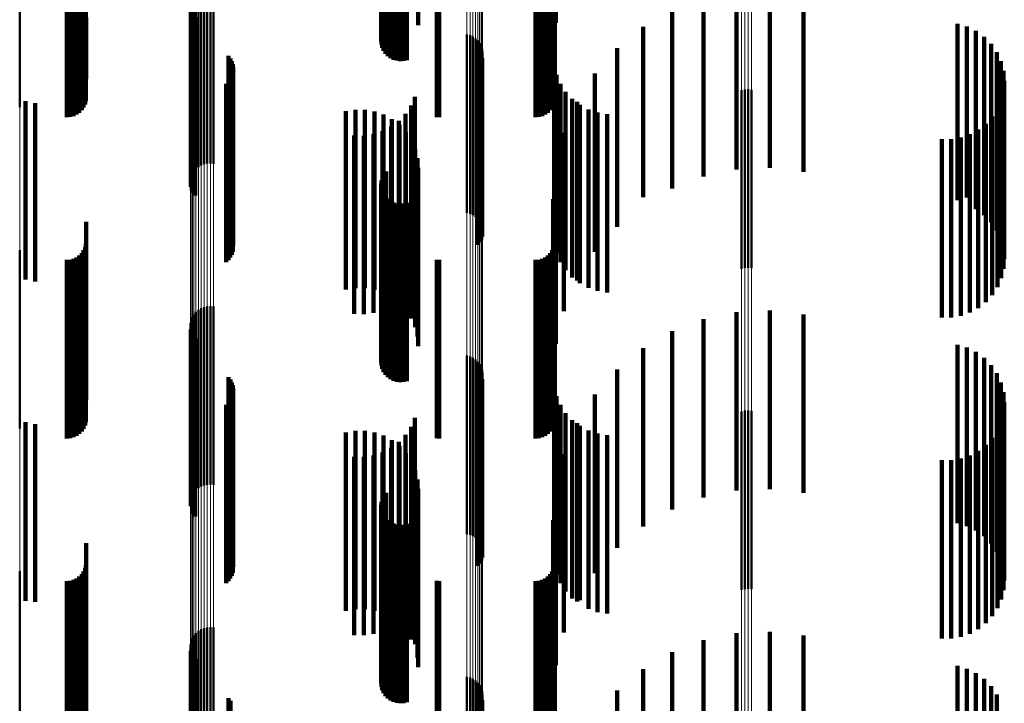
# Model space of a CAD drawing. Units: metres. Extents: x 0 to 10.8, y -0.5 to 0.5.
# Drawn here: x 0.1 to 0.1, y -0.4 to -0.4 of the extents above; entities that cross this region are included whole.
import ezdxf

# ---------------------------------------------------------------- set-up
doc = ezdxf.new("R2010")
doc.units = ezdxf.units.M
doc.linetypes.add('AUSGEZOGEN', pattern=[0])
doc.linetypes.add('VERDECKT2_S2', pattern=[0.009, 0.005, -0.004])
doc.layers.add('Fertigelement', color=7, linetype='AUSGEZOGEN', lineweight=50)
doc.layers.add('Standard', color=7, linetype='AUSGEZOGEN', lineweight=13)

msp = doc.modelspace()

# ---------------------------------------------------------------- linework, layer by layer
at = {"layer": 'Fertigelement', "transparency": 33554687}
for p, q in [((0.05222, -0.385496), (0.05222, -0.390022)), ((0.057108, -0.386826), (0.057108, -0.391826)), ((0.057165, -0.386757), (0.057165, -0.391757)), ((0.057233, -0.386698), (0.057233, -0.391698)), ((0.057309, -0.386651), (0.057309, -0.391651)), ((0.057392, -0.386618), (0.057392, -0.391618)), ((0.05748, -0.386598), (0.05748, -0.391598)), ((0.057569, -0.386593), (0.057569, -0.391593)), ((0.057658, -0.386603), (0.057658, -0.391603)), ((0.062479, -0.386829), (0.062479, -0.388521)), ((0.062544, -0.386769), (0.062544, -0.388589)), ((0.062621, -0.386719), (0.062621, -0.388645)), ((0.062706, -0.386681), (0.062706, -0.388687)), ((0.062796, -0.386658), (0.062796, -0.388714)), ((0.062891, -0.386648), (0.062891, -0.388724)), ((0.062985, -0.386654), (0.062985, -0.388719)), ((0.063077, -0.386673), (0.063077, -0.388696)), ((0.057014, -0.387075), (0.057014, -0.391667)), ((0.057031, -0.386987), (0.057031, -0.391745)), ((0.057063, -0.386903), (0.057063, -0.391819)), ((0.06236, -0.387142), (0.06236, -0.388169)), ((0.062366, -0.387058), (0.062366, -0.388263)), ((0.062388, -0.386976), (0.062388, -0.388355)), ((0.062427, -0.386899), (0.062427, -0.388442)), ((0.057011, -0.387165), (0.057011, -0.391587)), ((0.057023, -0.387253), (0.057023, -0.391508)), ((0.057049, -0.387339), (0.057049, -0.391432)), ((0.057089, -0.387419), (0.057089, -0.391361)), ((0.06237, -0.387225), (0.06237, -0.388075)), ((0.062396, -0.387306), (0.062396, -0.387984)), ((0.062438, -0.387382), (0.062438, -0.387899)), ((0.057142, -0.387492), (0.057142, -0.391296)), ((0.062494, -0.38745), (0.062494, -0.387822)), ((0.064765, -0.387981), (0.064765, -0.390862)), ((0.06485, -0.388004), (0.06485, -0.390841)), ((0.064929, -0.388041), (0.064929, -0.390808)), ((0.065002, -0.38809), (0.065002, -0.390765)), ((0.065066, -0.38815), (0.065066, -0.390711)), ((0.065119, -0.38822), (0.065119, -0.390649)), ((0.065161, -0.388297), (0.065161, -0.390581)), ((0.065189, -0.38838), (0.065189, -0.390507)), ((0.065204, -0.388467), (0.065204, -0.39043)), ((0.058079, -0.388582), (0.058079, -0.390328)), ((0.058131, -0.388652), (0.058131, -0.390265)), ((0.05817, -0.38873), (0.05817, -0.390196)), ((0.065164, -0.388725), (0.065164, -0.390201)), ((0.065191, -0.388641), (0.065191, -0.390275)), ((0.058194, -0.389072), (0.058194, -0.389893)), ((0.058197, -0.388813), (0.058197, -0.390123)), ((0.05821, -0.388899), (0.05821, -0.390046)), ((0.065072, -0.388873), (0.065072, -0.39007)), ((0.065124, -0.388802), (0.065124, -0.390132)), ((0.058072, -0.389301), (0.058072, -0.38969)), ((0.058124, -0.389231), (0.058124, -0.389751)), ((0.058166, -0.389155), (0.058166, -0.389819)), ((0.058008, -0.389361), (0.058008, -0.389636)), ((0.072465, -0.389545), (0.072465, -0.394545)), ((0.072555, -0.389523), (0.072555, -0.394523)), ((0.072649, -0.389517), (0.072649, -0.394517)), ((0.072741, -0.389527), (0.072741, -0.394527)), ((0.058008, -0.389636), (0.058008, -0.394361)), ((0.058072, -0.38969), (0.058072, -0.394301)), ((0.058124, -0.389751), (0.058124, -0.394231)), ((0.058166, -0.389819), (0.058166, -0.394155)), ((0.058194, -0.389893), (0.058194, -0.394072)), ((0.058197, -0.390123), (0.058197, -0.393813)), ((0.05821, -0.390046), (0.05821, -0.393899)), ((0.065072, -0.39007), (0.065072, -0.393873)), ((0.065124, -0.390132), (0.065124, -0.393802)), ((0.058079, -0.390328), (0.058079, -0.393582)), ((0.058131, -0.390265), (0.058131, -0.393652)), ((0.05817, -0.390196), (0.05817, -0.39373)), ((0.065164, -0.390201), (0.065164, -0.393725)), ((0.065191, -0.390275), (0.065191, -0.393641)), ((0.065204, -0.39043), (0.065204, -0.393467)), ((0.065066, -0.390711), (0.065066, -0.39315)), ((0.065119, -0.390649), (0.065119, -0.39322)), ((0.065161, -0.390581), (0.065161, -0.393297)), ((0.065189, -0.390507), (0.065189, -0.39338)), ((0.064765, -0.390862), (0.064765, -0.392981)), ((0.06485, -0.390841), (0.06485, -0.393004)), ((0.064929, -0.390808), (0.064929, -0.393041)), ((0.065002, -0.390765), (0.065002, -0.39309)), ((0.057023, -0.391508), (0.057023, -0.392253)), ((0.057049, -0.391432), (0.057049, -0.392339)), ((0.057089, -0.391361), (0.057089, -0.392419)), ((0.057142, -0.391296), (0.057142, -0.392492)), ((0.057011, -0.391587), (0.057011, -0.392165)), ((0.057014, -0.391667), (0.057014, -0.392075)), ((0.057031, -0.391745), (0.057031, -0.391745)), ((0.057063, -0.391819), (0.057063, -0.391819)), ((0.062494, -0.391822), (0.062494, -0.396822)), ((0.06237, -0.392075), (0.06237, -0.396811)), ((0.062396, -0.391984), (0.062396, -0.396894)), ((0.062438, -0.391899), (0.062438, -0.396899)), ((0.06236, -0.392169), (0.06236, -0.396726)), ((0.062366, -0.392263), (0.062366, -0.39664)), ((0.062388, -0.392355), (0.062388, -0.396556)), ((0.062427, -0.392442), (0.062427, -0.396477)), ((0.062479, -0.392521), (0.062479, -0.396405)), ((0.062544, -0.392589), (0.062544, -0.396343)), ((0.062621, -0.392645), (0.062621, -0.396292)), ((0.062706, -0.392687), (0.062706, -0.396254)), ((0.062796, -0.392714), (0.062796, -0.396229)), ((0.062891, -0.392724), (0.062891, -0.39622)), ((0.062985, -0.392719), (0.062985, -0.396225)), ((0.063077, -0.392696), (0.063077, -0.396245)), ((0.05222, -0.394022), (0.05222, -0.395039)), ((0.05222, -0.395039), (0.05222, -0.399022)), ((0.057233, -0.395698), (0.057233, -0.400698)), ((0.057309, -0.395651), (0.057309, -0.400651)), ((0.057392, -0.395618), (0.057392, -0.400618)), ((0.05748, -0.395598), (0.05748, -0.400598)), ((0.057569, -0.395593), (0.057569, -0.400593)), ((0.057658, -0.395603), (0.057658, -0.400603)), ((0.057063, -0.395903), (0.057063, -0.400903)), ((0.057108, -0.395826), (0.057108, -0.400826)), ((0.057165, -0.395757), (0.057165, -0.400757)), ((0.057011, -0.396165), (0.057011, -0.401165)), ((0.057014, -0.396075), (0.057014, -0.401075)), ((0.057023, -0.396253), (0.057023, -0.4012)), ((0.057031, -0.395987), (0.057031, -0.400987)), ((0.062706, -0.396254), (0.062706, -0.397687)), ((0.062796, -0.396229), (0.062796, -0.397714)), ((0.062891, -0.39622), (0.062891, -0.397724)), ((0.062985, -0.396225), (0.062985, -0.397719)), ((0.063077, -0.396245), (0.063077, -0.397696)), ((0.057049, -0.396339), (0.057049, -0.401122)), ((0.057089, -0.396419), (0.057089, -0.401049)), ((0.057142, -0.396492), (0.057142, -0.400983)), ((0.062427, -0.396477), (0.062427, -0.397442)), ((0.062479, -0.396405), (0.062479, -0.397521)), ((0.062544, -0.396343), (0.062544, -0.397589)), ((0.062621, -0.396292), (0.062621, -0.397645)), ((0.06236, -0.396726), (0.06236, -0.397169)), ((0.062366, -0.39664), (0.062366, -0.397263)), ((0.062388, -0.396556), (0.062388, -0.397355)), ((0.06237, -0.396811), (0.06237, -0.396811)), ((0.062396, -0.396894), (0.062396, -0.396894)), ((0.064765, -0.396981), (0.064765, -0.400538)), ((0.06485, -0.397004), (0.06485, -0.400516)), ((0.064929, -0.397041), (0.064929, -0.400483)), ((0.065002, -0.39709), (0.065002, -0.400438)), ((0.065066, -0.39715), (0.065066, -0.400383)), ((0.065119, -0.39722), (0.065119, -0.40032)), ((0.065161, -0.397297), (0.065161, -0.40025)), ((0.058079, -0.397582), (0.058079, -0.399991)), ((0.065189, -0.39738), (0.065189, -0.400174)), ((0.065204, -0.397467), (0.065204, -0.400095)), ((0.058131, -0.397652), (0.058131, -0.399926)), ((0.05817, -0.39773), (0.05817, -0.399856)), ((0.058197, -0.397813), (0.058197, -0.39978)), ((0.05821, -0.397899), (0.05821, -0.399702)), ((0.065072, -0.397873), (0.065072, -0.399726)), ((0.065124, -0.397802), (0.065124, -0.39979)), ((0.065164, -0.397725), (0.065164, -0.399861)), ((0.065191, -0.397641), (0.065191, -0.399937)), ((0.058166, -0.398155), (0.058166, -0.399469)), ((0.058194, -0.398072), (0.058194, -0.399544)), ((0.058008, -0.398361), (0.058008, -0.399282)), ((0.058072, -0.398301), (0.058072, -0.399336)), ((0.058124, -0.398231), (0.058124, -0.399399)), ((0.072465, -0.398545), (0.072465, -0.399114)), ((0.072555, -0.398523), (0.072555, -0.399134)), ((0.072649, -0.398517), (0.072649, -0.399139)), ((0.072741, -0.398527), (0.072741, -0.39913)), ((0.058008, -0.399282), (0.058008, -0.403361)), ((0.072465, -0.399114), (0.072465, -0.403545)), ((0.072555, -0.399134), (0.072555, -0.403523)), ((0.072649, -0.399139), (0.072649, -0.403517)), ((0.072741, -0.39913), (0.072741, -0.403527)), ((0.058072, -0.399336), (0.058072, -0.403301)), ((0.058124, -0.399399), (0.058124, -0.403231)), ((0.058166, -0.399469), (0.058166, -0.403155)), ((0.058194, -0.399544), (0.058194, -0.403072)), ((0.058197, -0.39978), (0.058197, -0.402813)), ((0.05821, -0.399702), (0.05821, -0.402899)), ((0.065072, -0.399726), (0.065072, -0.402873)), ((0.065124, -0.39979), (0.065124, -0.402802)), ((0.058079, -0.399991), (0.058079, -0.402582)), ((0.058131, -0.399926), (0.058131, -0.402652)), ((0.05817, -0.399856), (0.05817, -0.40273)), ((0.065164, -0.399861), (0.065164, -0.402725)), ((0.065191, -0.399937), (0.065191, -0.402641)), ((0.065204, -0.400095), (0.065204, -0.402467)), ((0.065066, -0.400383), (0.065066, -0.40215)), ((0.065119, -0.40032), (0.065119, -0.40222)), ((0.065161, -0.40025), (0.065161, -0.402297)), ((0.065189, -0.400174), (0.065189, -0.40238)), ((0.064765, -0.400538), (0.064765, -0.401981)), ((0.06485, -0.400516), (0.06485, -0.402004)), ((0.064929, -0.400483), (0.064929, -0.402041)), ((0.065002, -0.400438), (0.065002, -0.40209)), ((0.062438, -0.400899), (0.062438, -0.405482)), ((0.062494, -0.400822), (0.062494, -0.405553)), ((0.057023, -0.4012), (0.057023, -0.4012)), ((0.057049, -0.401122), (0.057049, -0.401122)), ((0.057089, -0.401049), (0.057089, -0.401419)), ((0.057142, -0.400983), (0.057142, -0.401492)), ((0.06236, -0.401169), (0.06236, -0.405231)), ((0.06237, -0.401075), (0.06237, -0.405318)), ((0.062396, -0.400984), (0.062396, -0.405403)), ((0.062366, -0.401263), (0.062366, -0.405143)), ((0.062388, -0.401355), (0.062388, -0.405057)), ((0.062427, -0.401442), (0.062427, -0.404977)), ((0.062479, -0.401521), (0.062479, -0.404904)), ((0.062544, -0.401589), (0.062544, -0.40484)), ((0.062621, -0.401645), (0.062621, -0.404788)), ((0.062706, -0.401687), (0.062706, -0.404749)), ((0.062796, -0.401714), (0.062796, -0.404724)), ((0.062891, -0.401724), (0.062891, -0.404714)), ((0.062985, -0.401719), (0.062985, -0.40472)), ((0.063077, -0.401696), (0.063077, -0.40474)), ((0.05222, -0.403022), (0.05222, -0.403508)), ((0.05222, -0.403508), (0.05222, -0.408022)), ((0.057165, -0.404757), (0.057165, -0.409757)), ((0.057233, -0.404698), (0.057233, -0.409698)), ((0.057309, -0.404651), (0.057309, -0.409651)), ((0.057392, -0.404618), (0.057392, -0.409618)), ((0.05748, -0.404598), (0.05748, -0.409598)), ((0.057569, -0.404593), (0.057569, -0.409593)), ((0.057658, -0.404603), (0.057658, -0.409603)), ((0.062621, -0.404788), (0.062621, -0.406645)), ((0.062706, -0.404749), (0.062706, -0.406687)), ((0.062796, -0.404724), (0.062796, -0.406714)), ((0.062891, -0.404714), (0.062891, -0.406724)), ((0.062985, -0.40472), (0.062985, -0.406719)), ((0.063077, -0.40474), (0.063077, -0.406696)), ((0.057014, -0.405075), (0.057014, -0.409967)), ((0.057031, -0.404987), (0.057031, -0.409987)), ((0.057063, -0.404903), (0.057063, -0.409903)), ((0.057108, -0.404826), (0.057108, -0.409826)), ((0.062388, -0.405057), (0.062388, -0.406355)), ((0.062427, -0.404977), (0.062427, -0.406442)), ((0.062479, -0.404904), (0.062479, -0.406521)), ((0.062544, -0.40484), (0.062544, -0.406589)), ((0.057011, -0.405165), (0.057011, -0.409884)), ((0.057023, -0.405253), (0.057023, -0.409801)), ((0.057049, -0.405339), (0.057049, -0.409721)), ((0.06236, -0.405231), (0.06236, -0.406169)), ((0.062366, -0.405143), (0.062366, -0.406263)), ((0.06237, -0.405318), (0.06237, -0.406075)), ((0.057089, -0.405419), (0.057089, -0.409647)), ((0.057142, -0.405492), (0.057142, -0.409579)), ((0.062396, -0.405403), (0.062396, -0.405984)), ((0.062438, -0.405482), (0.062438, -0.405899)), ((0.062494, -0.405553), (0.062494, -0.405553)), ((0.064765, -0.405981), (0.064765, -0.409125)), ((0.06485, -0.406004), (0.06485, -0.409103)), ((0.064929, -0.406041), (0.064929, -0.409069)), ((0.065002, -0.40609), (0.065002, -0.409023)), ((0.065066, -0.40615), (0.065066, -0.408967)), ((0.065119, -0.40622), (0.065119, -0.408902)), ((0.065161, -0.406297), (0.065161, -0.40883)), ((0.065189, -0.40638), (0.065189, -0.408753)), ((0.065204, -0.406467), (0.065204, -0.408673)), ((0.058079, -0.406582), (0.058079, -0.408566)), ((0.058131, -0.406652), (0.058131, -0.4085)), ((0.065191, -0.406641), (0.065191, -0.408511))]:
    msp.add_line(p, q, dxfattribs=at)
at = {"layer": 'Standard', "color": 7, "linetype": 'AUSGEZOGEN', "lineweight": 13, "transparency": 33554687}
for p, q in [((0.072465, -0.378756), (0.072465, -0.389472)), ((0.072555, -0.378775), (0.072555, -0.389492)), ((0.072649, -0.37878), (0.072649, -0.389497)), ((0.072741, -0.378772), (0.072741, -0.389488)), ((0.065066, -0.379961), (0.065066, -0.390711)), ((0.065119, -0.379901), (0.065119, -0.390649)), ((0.065161, -0.379834), (0.065161, -0.390581)), ((0.065189, -0.379763), (0.065189, -0.390507)), ((0.065204, -0.379688), (0.065204, -0.39043)), ((0.064765, -0.380108), (0.064765, -0.390862)), ((0.06485, -0.380087), (0.06485, -0.390841)), ((0.064929, -0.380056), (0.064929, -0.390808)), ((0.065002, -0.380013), (0.065002, -0.390765)), ((0.057011, -0.380813), (0.057011, -0.391587)), ((0.057014, -0.38089), (0.057014, -0.391667)), ((0.057031, -0.380966), (0.057031, -0.391745)), ((0.057063, -0.381038), (0.057063, -0.391819)), ((0.057108, -0.381105), (0.057108, -0.391888)), ((0.057165, -0.381165), (0.057165, -0.391949)), ((0.057233, -0.381216), (0.057233, -0.392001)), ((0.057309, -0.381256), (0.057309, -0.392043)), ((0.057392, -0.381285), (0.057392, -0.392073)), ((0.05748, -0.381302), (0.05748, -0.39209)), ((0.057569, -0.381307), (0.057569, -0.392095)), ((0.057658, -0.381298), (0.057658, -0.392086)), ((0.05222, -0.385496), (0.05222, -0.395039)), ((0.072465, -0.389472), (0.072465, -0.399114)), ((0.072555, -0.389492), (0.072555, -0.399134)), ((0.072649, -0.389497), (0.072649, -0.399139)), ((0.072741, -0.389488), (0.072741, -0.39913)), ((0.065204, -0.39043), (0.065204, -0.400095)), ((0.065066, -0.390711), (0.065066, -0.400383)), ((0.065119, -0.390649), (0.065119, -0.40032)), ((0.065161, -0.390581), (0.065161, -0.40025)), ((0.065189, -0.390507), (0.065189, -0.400174)), ((0.064765, -0.390862), (0.064765, -0.400538)), ((0.06485, -0.390841), (0.06485, -0.400516)), ((0.064929, -0.390808), (0.064929, -0.400483)), ((0.065002, -0.390765), (0.065002, -0.400438)), ((0.057011, -0.391587), (0.057011, -0.401281)), ((0.057014, -0.391667), (0.057014, -0.401362)), ((0.057031, -0.391745), (0.057031, -0.401442)), ((0.057063, -0.391819), (0.057063, -0.401518)), ((0.057108, -0.391888), (0.057108, -0.401589)), ((0.057165, -0.391949), (0.057165, -0.401652)), ((0.057233, -0.392001), (0.057233, -0.401705)), ((0.057309, -0.392043), (0.057309, -0.401748)), ((0.057392, -0.392073), (0.057392, -0.401779)), ((0.05748, -0.39209), (0.05748, -0.401797)), ((0.057569, -0.392095), (0.057569, -0.401801)), ((0.057658, -0.392086), (0.057658, -0.401792)), ((0.05222, -0.395039), (0.05222, -0.403508)), ((0.072465, -0.399114), (0.072465, -0.40767)), ((0.072555, -0.399134), (0.072555, -0.40769)), ((0.072649, -0.399139), (0.072649, -0.407696)), ((0.072741, -0.39913), (0.072741, -0.407687)), ((0.065204, -0.400095), (0.065204, -0.408673)), ((0.065066, -0.400383), (0.065066, -0.408967)), ((0.065119, -0.40032), (0.065119, -0.408902)), ((0.065161, -0.40025), (0.065161, -0.40883)), ((0.065189, -0.400174), (0.065189, -0.408753)), ((0.064765, -0.400538), (0.064765, -0.409125)), ((0.06485, -0.400516), (0.06485, -0.409103)), ((0.064929, -0.400483), (0.064929, -0.409069)), ((0.065002, -0.400438), (0.065002, -0.409023)), ((0.057011, -0.401281), (0.057011, -0.409884)), ((0.057014, -0.401362), (0.057014, -0.409967)), ((0.057031, -0.401442), (0.057031, -0.410049)), ((0.057063, -0.401518), (0.057063, -0.410126)), ((0.057108, -0.401589), (0.057108, -0.410198)), ((0.057165, -0.401652), (0.057165, -0.410263)), ((0.057233, -0.401705), (0.057233, -0.410317)), ((0.057309, -0.401748), (0.057309, -0.410361)), ((0.057392, -0.401779), (0.057392, -0.410392)), ((0.05748, -0.401797), (0.05748, -0.41041)), ((0.057569, -0.401801), (0.057569, -0.410415)), ((0.057658, -0.401792), (0.057658, -0.410406)), ((0.05222, -0.403508), (0.05222, -0.410902))]:
    msp.add_line(p, q, dxfattribs=at)
at = {"layer": 'Standard', "color": 253, "linetype": 'VERDECKT2_S2', "lineweight": 140, "transparency": 33554687}
for p, q in [((0.063397, -0.382716), (0.063397, -0.387716)), ((0.06726, -0.382653), (0.06726, -0.387653)), ((0.067184, -0.383593), (0.067184, -0.388147)), ((0.053542, -0.386513), (0.053542, -0.3903)), ((0.053637, -0.386521), (0.053637, -0.390292)), ((0.053728, -0.386544), (0.053728, -0.390267)), ((0.053814, -0.386581), (0.053814, -0.390227)), ((0.063922, -0.386516), (0.063922, -0.390297)), ((0.06398, -0.386513), (0.06398, -0.3903)), ((0.066683, -0.386513), (0.066683, -0.3903)), ((0.066778, -0.386521), (0.066778, -0.390292)), ((0.066869, -0.386544), (0.066869, -0.390267)), ((0.066955, -0.386581), (0.066955, -0.390227)), ((0.053892, -0.386631), (0.053892, -0.390173)), ((0.053959, -0.386694), (0.053959, -0.390106)), ((0.054014, -0.386766), (0.054014, -0.390028)), ((0.054054, -0.386846), (0.054054, -0.389942)), ((0.062479, -0.386829), (0.062479, -0.388521)), ((0.062544, -0.386769), (0.062544, -0.388589)), ((0.062621, -0.386719), (0.062621, -0.388645)), ((0.062706, -0.386681), (0.062706, -0.388687)), ((0.062796, -0.386658), (0.062796, -0.388714)), ((0.062891, -0.386648), (0.062891, -0.388724)), ((0.062985, -0.386654), (0.062985, -0.388719)), ((0.063077, -0.386673), (0.063077, -0.388696)), ((0.067033, -0.386631), (0.067033, -0.390173)), ((0.0671, -0.386694), (0.0671, -0.390106)), ((0.067154, -0.386766), (0.067154, -0.390028)), ((0.067194, -0.386846), (0.067194, -0.389942)), ((0.072321, -0.386763), (0.072321, -0.391763)), ((0.073262, -0.386719), (0.073262, -0.391719)), ((0.074198, -0.386827), (0.074198, -0.391827)), ((0.054078, -0.386931), (0.054078, -0.38985)), ((0.06236, -0.387142), (0.06236, -0.388169)), ((0.062366, -0.387058), (0.062366, -0.388263)), ((0.062388, -0.386976), (0.062388, -0.388355)), ((0.062427, -0.386899), (0.062427, -0.388442)), ((0.067219, -0.386931), (0.067219, -0.38985)), ((0.071399, -0.386956), (0.071399, -0.391956)), ((0.057023, -0.387253), (0.057023, -0.391508)), ((0.057049, -0.387339), (0.057049, -0.391432)), ((0.057089, -0.387419), (0.057089, -0.391361)), ((0.06237, -0.387225), (0.06237, -0.388075)), ((0.062396, -0.387306), (0.062396, -0.387984)), ((0.062438, -0.387382), (0.062438, -0.387899)), ((0.070519, -0.387294), (0.070519, -0.392294)), ((0.054086, -0.387505), (0.054086, -0.389233)), ((0.057142, -0.387492), (0.057142, -0.391296)), ((0.062494, -0.38745), (0.062494, -0.387822)), ((0.067227, -0.387507), (0.067227, -0.38923)), ((0.078518, -0.387679), (0.078518, -0.39262)), ((0.069705, -0.387768), (0.069705, -0.392539)), ((0.078787, -0.387757), (0.078787, -0.392549)), ((0.079039, -0.387879), (0.079039, -0.392438)), ((0.067184, -0.388147), (0.067184, -0.388593)), ((0.079267, -0.388043), (0.079267, -0.392288)), ((0.079463, -0.388244), (0.079463, -0.392106)), ((0.068977, -0.388367), (0.068977, -0.391994)), ((0.079622, -0.388475), (0.079622, -0.391895)), ((0.058079, -0.388582), (0.058079, -0.390328)), ((0.058131, -0.388652), (0.058131, -0.390265)), ((0.05817, -0.38873), (0.05817, -0.390196)), ((0.065164, -0.388725), (0.065164, -0.390201)), ((0.065191, -0.388641), (0.065191, -0.390275)), ((0.079738, -0.38873), (0.079738, -0.391663)), ((0.058194, -0.389072), (0.058194, -0.389893)), ((0.058197, -0.388813), (0.058197, -0.390123)), ((0.05821, -0.388899), (0.05821, -0.390046)), ((0.065072, -0.388873), (0.065072, -0.39007)), ((0.065124, -0.388802), (0.065124, -0.390132)), ((0.067206, -0.388852), (0.067206, -0.391579)), ((0.068354, -0.389074), (0.068354, -0.391351)), ((0.07981, -0.389001), (0.07981, -0.391417)), ((0.058072, -0.389301), (0.058072, -0.38969)), ((0.058124, -0.389231), (0.058124, -0.389751)), ((0.058166, -0.389155), (0.058166, -0.389819)), ((0.067273, -0.389114), (0.067273, -0.391335)), ((0.079834, -0.389281), (0.079834, -0.391162)), ((0.058008, -0.389361), (0.058008, -0.389636)), ((0.067383, -0.389362), (0.067383, -0.391104)), ((0.067532, -0.389589), (0.067532, -0.390894)), ((0.079812, -0.389552), (0.079812, -0.390928)), ((0.052379, -0.389849), (0.052379, -0.390652)), ((0.052656, -0.389902), (0.052656, -0.390603)), ((0.058008, -0.389636), (0.058008, -0.394361)), ((0.058072, -0.38969), (0.058072, -0.394301)), ((0.058124, -0.389751), (0.058124, -0.394231)), ((0.058166, -0.389819), (0.058166, -0.394155)), ((0.058194, -0.389893), (0.058194, -0.394072)), ((0.063306, -0.389726), (0.063306, -0.390766)), ((0.067716, -0.389787), (0.067716, -0.390709)), ((0.067852, -0.389871), (0.067852, -0.390625)), ((0.079746, -0.389812), (0.079746, -0.390686)), ((0.058197, -0.390123), (0.058197, -0.393813)), ((0.05821, -0.390046), (0.05821, -0.393899)), ((0.06137, -0.390132), (0.06137, -0.390387)), ((0.061635, -0.390089), (0.061635, -0.390427)), ((0.061904, -0.39009), (0.061904, -0.390426)), ((0.062169, -0.390135), (0.062169, -0.390385)), ((0.063195, -0.389975), (0.063195, -0.390535)), ((0.065072, -0.39007), (0.065072, -0.393873)), ((0.065124, -0.390132), (0.065124, -0.393802)), ((0.067931, -0.389953), (0.067931, -0.390555)), ((0.06817, -0.39008), (0.06817, -0.390436)), ((0.068427, -0.390167), (0.068427, -0.390356)), ((0.079639, -0.390058), (0.079639, -0.390457)), ((0.058079, -0.390328), (0.058079, -0.393582)), ((0.058131, -0.390265), (0.058131, -0.393652)), ((0.05817, -0.390196), (0.05817, -0.39373)), ((0.06137, -0.390387), (0.06137, -0.395132)), ((0.061635, -0.390427), (0.061635, -0.395089)), ((0.061904, -0.390426), (0.061904, -0.39509)), ((0.062169, -0.390385), (0.062169, -0.395135)), ((0.062424, -0.390223), (0.062424, -0.390305)), ((0.062424, -0.390305), (0.062424, -0.395223)), ((0.06266, -0.390351), (0.06266, -0.395351)), ((0.062858, -0.390401), (0.062858, -0.395401)), ((0.063045, -0.390202), (0.063045, -0.390323)), ((0.063045, -0.390323), (0.063045, -0.395202)), ((0.065164, -0.390201), (0.065164, -0.393725)), ((0.065191, -0.390275), (0.065191, -0.393641)), ((0.06817, -0.390436), (0.06817, -0.39508)), ((0.068427, -0.390356), (0.068427, -0.395167)), ((0.068695, -0.390209), (0.068695, -0.390316)), ((0.068695, -0.390316), (0.068695, -0.395209)), ((0.079493, -0.390283), (0.079493, -0.395283)), ((0.052379, -0.390652), (0.052379, -0.394849)), ((0.052656, -0.390603), (0.052656, -0.394902)), ((0.0624, -0.390693), (0.0624, -0.395693)), ((0.062641, -0.390566), (0.062641, -0.395566)), ((0.062872, -0.390517), (0.062872, -0.395517)), ((0.063054, -0.390715), (0.063054, -0.395715)), ((0.063195, -0.390535), (0.063195, -0.394975)), ((0.067716, -0.390709), (0.067716, -0.394787)), ((0.067852, -0.390625), (0.067852, -0.394871)), ((0.067931, -0.390555), (0.067931, -0.394953)), ((0.079101, -0.390647), (0.079101, -0.395647)), ((0.079312, -0.390481), (0.079312, -0.395481)), ((0.079639, -0.390457), (0.079639, -0.395058)), ((0.079746, -0.390686), (0.079746, -0.394812)), ((0.061599, -0.390814), (0.061599, -0.395814)), ((0.061871, -0.390819), (0.061871, -0.395819)), ((0.062141, -0.390778), (0.062141, -0.395778)), ((0.063201, -0.390941), (0.063201, -0.395941)), ((0.063306, -0.390766), (0.063306, -0.394726)), ((0.067484, -0.390738), (0.067484, -0.395738)), ((0.067532, -0.390894), (0.067532, -0.394589)), ((0.07808, -0.390912), (0.07808, -0.395912)), ((0.078348, -0.39091), (0.078348, -0.39591)), ((0.078612, -0.390864), (0.078612, -0.395864)), ((0.078866, -0.390776), (0.078866, -0.395776)), ((0.079812, -0.390928), (0.079812, -0.394552)), ((0.063308, -0.391187), (0.063308, -0.396187)), ((0.067383, -0.391104), (0.067383, -0.394362)), ((0.079834, -0.391162), (0.079834, -0.394281)), ((0.057023, -0.391508), (0.057023, -0.392253)), ((0.057049, -0.391432), (0.057049, -0.392339)), ((0.057089, -0.391361), (0.057089, -0.392419)), ((0.057142, -0.391296), (0.057142, -0.392492)), ((0.063374, -0.391448), (0.063374, -0.396448)), ((0.067273, -0.391335), (0.067273, -0.394114)), ((0.068354, -0.391351), (0.068354, -0.394074)), ((0.07981, -0.391417), (0.07981, -0.394001)), ((0.062494, -0.391822), (0.062494, -0.396822)), ((0.063397, -0.391716), (0.063397, -0.396716)), ((0.067206, -0.391579), (0.067206, -0.393852)), ((0.06726, -0.391653), (0.06726, -0.396653)), ((0.079738, -0.391663), (0.079738, -0.39373)), ((0.06237, -0.392075), (0.06237, -0.396811)), ((0.062396, -0.391984), (0.062396, -0.396894)), ((0.062438, -0.391899), (0.062438, -0.396899)), ((0.068977, -0.391994), (0.068977, -0.393367)), ((0.079463, -0.392106), (0.079463, -0.393244)), ((0.079622, -0.391895), (0.079622, -0.393475)), ((0.06236, -0.392169), (0.06236, -0.396726)), ((0.062366, -0.392263), (0.062366, -0.39664)), ((0.062388, -0.392355), (0.062388, -0.396556)), ((0.079267, -0.392288), (0.079267, -0.393043)), ((0.062427, -0.392442), (0.062427, -0.396477)), ((0.062479, -0.392521), (0.062479, -0.396405)), ((0.062544, -0.392589), (0.062544, -0.396343)), ((0.062621, -0.392645), (0.062621, -0.396292)), ((0.067184, -0.392593), (0.067184, -0.396469)), ((0.069705, -0.392539), (0.069705, -0.392539)), ((0.078518, -0.39262), (0.078518, -0.39262)), ((0.078787, -0.392549), (0.078787, -0.392549)), ((0.079039, -0.392438), (0.079039, -0.392879)), ((0.062706, -0.392687), (0.062706, -0.396254)), ((0.062796, -0.392714), (0.062796, -0.396229)), ((0.062891, -0.392724), (0.062891, -0.39622)), ((0.062985, -0.392719), (0.062985, -0.396225)), ((0.063077, -0.392696), (0.063077, -0.396245)), ((0.054086, -0.393233), (0.054086, -0.394606)), ((0.067227, -0.39323), (0.067227, -0.394608)), ((0.054014, -0.394028), (0.054014, -0.399028)), ((0.054054, -0.393942), (0.054054, -0.398942)), ((0.054078, -0.39385), (0.054078, -0.394021)), ((0.054078, -0.394021), (0.054078, -0.39885)), ((0.067154, -0.394028), (0.067154, -0.399028)), ((0.067194, -0.393942), (0.067194, -0.398942)), ((0.067219, -0.39385), (0.067219, -0.394021)), ((0.067219, -0.394021), (0.067219, -0.39885)), ((0.053542, -0.3943), (0.053542, -0.3993)), ((0.053637, -0.394292), (0.053637, -0.399292)), ((0.053728, -0.394267), (0.053728, -0.399267)), ((0.053814, -0.394227), (0.053814, -0.399227)), ((0.053892, -0.394173), (0.053892, -0.399173)), ((0.053959, -0.394106), (0.053959, -0.399106)), ((0.063922, -0.394297), (0.063922, -0.399297)), ((0.06398, -0.3943), (0.06398, -0.3993)), ((0.066683, -0.3943), (0.066683, -0.3993)), ((0.066778, -0.394292), (0.066778, -0.399292)), ((0.066869, -0.394267), (0.066869, -0.399267)), ((0.066955, -0.394227), (0.066955, -0.399227)), ((0.067033, -0.394173), (0.067033, -0.399173)), ((0.0671, -0.394106), (0.0671, -0.399106)), ((0.054086, -0.394606), (0.054086, -0.398233)), ((0.067227, -0.394608), (0.067227, -0.39823)), ((0.071399, -0.395956), (0.071399, -0.400956)), ((0.072321, -0.395763), (0.072321, -0.400763)), ((0.073262, -0.395719), (0.073262, -0.400719)), ((0.074198, -0.395827), (0.074198, -0.400827)), ((0.057023, -0.396253), (0.057023, -0.4012)), ((0.062706, -0.396254), (0.062706, -0.397687)), ((0.062796, -0.396229), (0.062796, -0.397714)), ((0.062891, -0.39622), (0.062891, -0.397724)), ((0.062985, -0.396225), (0.062985, -0.397719)), ((0.063077, -0.396245), (0.063077, -0.397696)), ((0.057049, -0.396339), (0.057049, -0.401122)), ((0.057089, -0.396419), (0.057089, -0.401049)), ((0.057142, -0.396492), (0.057142, -0.400983)), ((0.062427, -0.396477), (0.062427, -0.397442)), ((0.062479, -0.396405), (0.062479, -0.397521)), ((0.062544, -0.396343), (0.062544, -0.397589)), ((0.062621, -0.396292), (0.062621, -0.397645)), ((0.067184, -0.396469), (0.067184, -0.397593)), ((0.070519, -0.396294), (0.070519, -0.401294)), ((0.06236, -0.396726), (0.06236, -0.397169)), ((0.062366, -0.39664), (0.062366, -0.397263)), ((0.062388, -0.396556), (0.062388, -0.397355)), ((0.069705, -0.396768), (0.069705, -0.400954)), ((0.078518, -0.396679), (0.078518, -0.401037)), ((0.078787, -0.396757), (0.078787, -0.400965)), ((0.06237, -0.396811), (0.06237, -0.396811)), ((0.062396, -0.396894), (0.062396, -0.396894)), ((0.079039, -0.396879), (0.079039, -0.400851)), ((0.079267, -0.397043), (0.079267, -0.400698)), ((0.079463, -0.397244), (0.079463, -0.400512)), ((0.058079, -0.397582), (0.058079, -0.399991)), ((0.068977, -0.397367), (0.068977, -0.400398)), ((0.079622, -0.397475), (0.079622, -0.400297)), ((0.058131, -0.397652), (0.058131, -0.399926)), ((0.05817, -0.39773), (0.05817, -0.399856)), ((0.058197, -0.397813), (0.058197, -0.39978)), ((0.05821, -0.397899), (0.05821, -0.399702)), ((0.065072, -0.397873), (0.065072, -0.399726)), ((0.065124, -0.397802), (0.065124, -0.39979)), ((0.065164, -0.397725), (0.065164, -0.399861)), ((0.065191, -0.397641), (0.065191, -0.399937)), ((0.067206, -0.397852), (0.067206, -0.398754)), ((0.079738, -0.39773), (0.079738, -0.40006)), ((0.058166, -0.398155), (0.058166, -0.399469)), ((0.058194, -0.398072), (0.058194, -0.399544)), ((0.067273, -0.398114), (0.067273, -0.398505)), ((0.068354, -0.398074), (0.068354, -0.399741)), ((0.07981, -0.398001), (0.07981, -0.399808)), ((0.058008, -0.398361), (0.058008, -0.399282)), ((0.058072, -0.398301), (0.058072, -0.399336)), ((0.058124, -0.398231), (0.058124, -0.399399)), ((0.067383, -0.398362), (0.067383, -0.403362)), ((0.079834, -0.398281), (0.079834, -0.399548)), ((0.063306, -0.398726), (0.063306, -0.403726)), ((0.067273, -0.398505), (0.067273, -0.403114)), ((0.067532, -0.398589), (0.067532, -0.403589)), ((0.079812, -0.398552), (0.079812, -0.403552)), ((0.052379, -0.398849), (0.052379, -0.403849)), ((0.052656, -0.398902), (0.052656, -0.403882)), ((0.063195, -0.398975), (0.063195, -0.403812)), ((0.067206, -0.398754), (0.067206, -0.402852)), ((0.067716, -0.398787), (0.067716, -0.403787)), ((0.067852, -0.398871), (0.067852, -0.398999)), ((0.067852, -0.398999), (0.067852, -0.403871)), ((0.067931, -0.398953), (0.067931, -0.403833)), ((0.079746, -0.398812), (0.079746, -0.403812)), ((0.058008, -0.399282), (0.058008, -0.403361)), ((0.06137, -0.399132), (0.06137, -0.404132)), ((0.061635, -0.399089), (0.061635, -0.404089)), ((0.061904, -0.39909), (0.061904, -0.40409)), ((0.062169, -0.399135), (0.062169, -0.404135)), ((0.062424, -0.399223), (0.062424, -0.404223)), ((0.063045, -0.399202), (0.063045, -0.403593)), ((0.06817, -0.39908), (0.06817, -0.40371)), ((0.068427, -0.399167), (0.068427, -0.403627)), ((0.068695, -0.399209), (0.068695, -0.403586)), ((0.079493, -0.399283), (0.079493, -0.403516)), ((0.079639, -0.399058), (0.079639, -0.403732)), ((0.058072, -0.399336), (0.058072, -0.403301)), ((0.058124, -0.399399), (0.058124, -0.403231)), ((0.058166, -0.399469), (0.058166, -0.403155)), ((0.058194, -0.399544), (0.058194, -0.403072)), ((0.062641, -0.399566), (0.062641, -0.403243)), ((0.06266, -0.399351), (0.06266, -0.404351)), ((0.062858, -0.399401), (0.062858, -0.403402)), ((0.062872, -0.399517), (0.062872, -0.404517)), ((0.079312, -0.399481), (0.079312, -0.403325)), ((0.079834, -0.399548), (0.079834, -0.403281)), ((0.058197, -0.39978), (0.058197, -0.402813)), ((0.05821, -0.399702), (0.05821, -0.402899)), ((0.061599, -0.399814), (0.061599, -0.403005)), ((0.061871, -0.399819), (0.061871, -0.403001)), ((0.062141, -0.399778), (0.062141, -0.40304)), ((0.0624, -0.399693), (0.0624, -0.403121)), ((0.063054, -0.399715), (0.063054, -0.404715)), ((0.065072, -0.399726), (0.065072, -0.402873)), ((0.065124, -0.39979), (0.065124, -0.402802)), ((0.067484, -0.399738), (0.067484, -0.404738)), ((0.068354, -0.399741), (0.068354, -0.403074)), ((0.078866, -0.399776), (0.078866, -0.403042)), ((0.079101, -0.399647), (0.079101, -0.403166)), ((0.07981, -0.399808), (0.07981, -0.403001)), ((0.058079, -0.399991), (0.058079, -0.402582)), ((0.058131, -0.399926), (0.058131, -0.402652)), ((0.05817, -0.399856), (0.05817, -0.40273)), ((0.063201, -0.399941), (0.063201, -0.404941)), ((0.065164, -0.399861), (0.065164, -0.402725)), ((0.065191, -0.399937), (0.065191, -0.402641)), ((0.07808, -0.399912), (0.07808, -0.402911)), ((0.078348, -0.39991), (0.078348, -0.402913)), ((0.078612, -0.399864), (0.078612, -0.402957)), ((0.079738, -0.40006), (0.079738, -0.40273)), ((0.063308, -0.400187), (0.063308, -0.405064)), ((0.079622, -0.400297), (0.079622, -0.402475)), ((0.063374, -0.400448), (0.063374, -0.404817)), ((0.06726, -0.400653), (0.06726, -0.404622)), ((0.068977, -0.400398), (0.068977, -0.402367)), ((0.079463, -0.400512), (0.079463, -0.402244)), ((0.062438, -0.400899), (0.062438, -0.405482)), ((0.062494, -0.400822), (0.062494, -0.405553)), ((0.063397, -0.400716), (0.063397, -0.404563)), ((0.079039, -0.400851), (0.079039, -0.401879)), ((0.079267, -0.400698), (0.079267, -0.402043)), ((0.057023, -0.4012), (0.057023, -0.4012)), ((0.057049, -0.401122), (0.057049, -0.401122)), ((0.057089, -0.401049), (0.057089, -0.401419)), ((0.057142, -0.400983), (0.057142, -0.401492)), ((0.06236, -0.401169), (0.06236, -0.405231)), ((0.06237, -0.401075), (0.06237, -0.405318)), ((0.062396, -0.400984), (0.062396, -0.405403)), ((0.069705, -0.400954), (0.069705, -0.401768)), ((0.078518, -0.401037), (0.078518, -0.401679)), ((0.078787, -0.400965), (0.078787, -0.401757)), ((0.062366, -0.401263), (0.062366, -0.405143)), ((0.062388, -0.401355), (0.062388, -0.405057)), ((0.062427, -0.401442), (0.062427, -0.404977)), ((0.062479, -0.401521), (0.062479, -0.404904)), ((0.062544, -0.401589), (0.062544, -0.40484)), ((0.062621, -0.401645), (0.062621, -0.404788)), ((0.062706, -0.401687), (0.062706, -0.404749)), ((0.062796, -0.401714), (0.062796, -0.404724)), ((0.062891, -0.401724), (0.062891, -0.404714)), ((0.062985, -0.401719), (0.062985, -0.40472)), ((0.063077, -0.401696), (0.063077, -0.40474)), ((0.067184, -0.401593), (0.067184, -0.403733)), ((0.054086, -0.402233), (0.054086, -0.405741)), ((0.067227, -0.40223), (0.067227, -0.405743)), ((0.054078, -0.40285), (0.054078, -0.405139)), ((0.067219, -0.40285), (0.067219, -0.405139)), ((0.053959, -0.403106), (0.053959, -0.404891)), ((0.054014, -0.403028), (0.054014, -0.404967)), ((0.054054, -0.402942), (0.054054, -0.40505)), ((0.061599, -0.403005), (0.061599, -0.404814)), ((0.061871, -0.403001), (0.061871, -0.404819)), ((0.062141, -0.40304), (0.062141, -0.404778)), ((0.0624, -0.403121), (0.0624, -0.404693)), ((0.0671, -0.403106), (0.0671, -0.404891)), ((0.067154, -0.403028), (0.067154, -0.404967)), ((0.067194, -0.402942), (0.067194, -0.40505)), ((0.07808, -0.402911), (0.07808, -0.404912)), ((0.078348, -0.402913), (0.078348, -0.40491)), ((0.078612, -0.402957), (0.078612, -0.404864)), ((0.078866, -0.403042), (0.078866, -0.404776)), ((0.053542, -0.4033), (0.053542, -0.404702)), ((0.053637, -0.403292), (0.053637, -0.40471)), ((0.053728, -0.403267), (0.053728, -0.404734)), ((0.053814, -0.403227), (0.053814, -0.404773)), ((0.053892, -0.403173), (0.053892, -0.404826)), ((0.062641, -0.403243), (0.062641, -0.404566)), ((0.062858, -0.403402), (0.062858, -0.404401)), ((0.063922, -0.403297), (0.063922, -0.404705)), ((0.06398, -0.4033), (0.06398, -0.404702)), ((0.066683, -0.4033), (0.066683, -0.404702)), ((0.066778, -0.403292), (0.066778, -0.40471)), ((0.066869, -0.403267), (0.066869, -0.404734)), ((0.066955, -0.403227), (0.066955, -0.404773)), ((0.067033, -0.403173), (0.067033, -0.404826)), ((0.079101, -0.403166), (0.079101, -0.404647)), ((0.079312, -0.403325), (0.079312, -0.404481)), ((0.063045, -0.403593), (0.063045, -0.404202)), ((0.06817, -0.40371), (0.06817, -0.40408)), ((0.068427, -0.403627), (0.068427, -0.404167)), ((0.068695, -0.403586), (0.068695, -0.404209)), ((0.079493, -0.403516), (0.079493, -0.404283)), ((0.052656, -0.403882), (0.052656, -0.403882)), ((0.063195, -0.403812), (0.063195, -0.403812)), ((0.067184, -0.403733), (0.067184, -0.406593)), ((0.067931, -0.403833), (0.067931, -0.403833)), ((0.079639, -0.403732), (0.079639, -0.404058)), ((0.053542, -0.404702), (0.053542, -0.4083)), ((0.053637, -0.40471), (0.053637, -0.408292)), ((0.053728, -0.404734), (0.053728, -0.408267)), ((0.053814, -0.404773), (0.053814, -0.408227)), ((0.062621, -0.404788), (0.062621, -0.406645)), ((0.062706, -0.404749), (0.062706, -0.406687)), ((0.062796, -0.404724), (0.062796, -0.406714)), ((0.062891, -0.404714), (0.062891, -0.406724)), ((0.062985, -0.40472), (0.062985, -0.406719)), ((0.063077, -0.40474), (0.063077, -0.406696)), ((0.063397, -0.404563), (0.063397, -0.405716)), ((0.063922, -0.404705), (0.063922, -0.408297)), ((0.06398, -0.404702), (0.06398, -0.4083)), ((0.066683, -0.404702), (0.066683, -0.4083)), ((0.066778, -0.40471), (0.066778, -0.408292)), ((0.066869, -0.404734), (0.066869, -0.408267)), ((0.066955, -0.404773), (0.066955, -0.408227)), ((0.06726, -0.404622), (0.06726, -0.405653)), ((0.072321, -0.404763), (0.072321, -0.409253)), ((0.073262, -0.404719), (0.073262, -0.409294)), ((0.053892, -0.404826), (0.053892, -0.408173)), ((0.053959, -0.404891), (0.053959, -0.408106)), ((0.054014, -0.404967), (0.054014, -0.408028)), ((0.054054, -0.40505), (0.054054, -0.407942)), ((0.062388, -0.405057), (0.062388, -0.406355)), ((0.062427, -0.404977), (0.062427, -0.406442)), ((0.062479, -0.404904), (0.062479, -0.406521)), ((0.062544, -0.40484), (0.062544, -0.406589)), ((0.063308, -0.405064), (0.063308, -0.405064)), ((0.063374, -0.404817), (0.063374, -0.405448)), ((0.067033, -0.404826), (0.067033, -0.408173)), ((0.0671, -0.404891), (0.0671, -0.408106)), ((0.067154, -0.404967), (0.067154, -0.408028)), ((0.067194, -0.40505), (0.067194, -0.407942)), ((0.071399, -0.404956), (0.071399, -0.40907)), ((0.074198, -0.404827), (0.074198, -0.409192)), ((0.054078, -0.405139), (0.054078, -0.40785)), ((0.057023, -0.405253), (0.057023, -0.409801)), ((0.057049, -0.405339), (0.057049, -0.409721)), ((0.06236, -0.405231), (0.06236, -0.406169)), ((0.062366, -0.405143), (0.062366, -0.406263)), ((0.06237, -0.405318), (0.06237, -0.406075)), ((0.067219, -0.405139), (0.067219, -0.40785)), ((0.070519, -0.405294), (0.070519, -0.40875)), ((0.057089, -0.405419), (0.057089, -0.409647)), ((0.057142, -0.405492), (0.057142, -0.409579)), ((0.062396, -0.405403), (0.062396, -0.405984)), ((0.062438, -0.405482), (0.062438, -0.405899)), ((0.062494, -0.405553), (0.062494, -0.405553)), ((0.054086, -0.405741), (0.054086, -0.407233)), ((0.067227, -0.405743), (0.067227, -0.40723)), ((0.069705, -0.405768), (0.069705, -0.408301)), ((0.078518, -0.405679), (0.078518, -0.408386)), ((0.078787, -0.405757), (0.078787, -0.408312)), ((0.079039, -0.405879), (0.079039, -0.408196)), ((0.079267, -0.406043), (0.079267, -0.40804)), ((0.068977, -0.406367), (0.068977, -0.407734)), ((0.079463, -0.406244), (0.079463, -0.407851)), ((0.058079, -0.406582), (0.058079, -0.408566)), ((0.058131, -0.406652), (0.058131, -0.4085)), ((0.065191, -0.406641), (0.065191, -0.408511)), ((0.079622, -0.406475), (0.079622, -0.407632))]:
    msp.add_line(p, q, dxfattribs=at)

doc.saveas('drawing.dxf')
